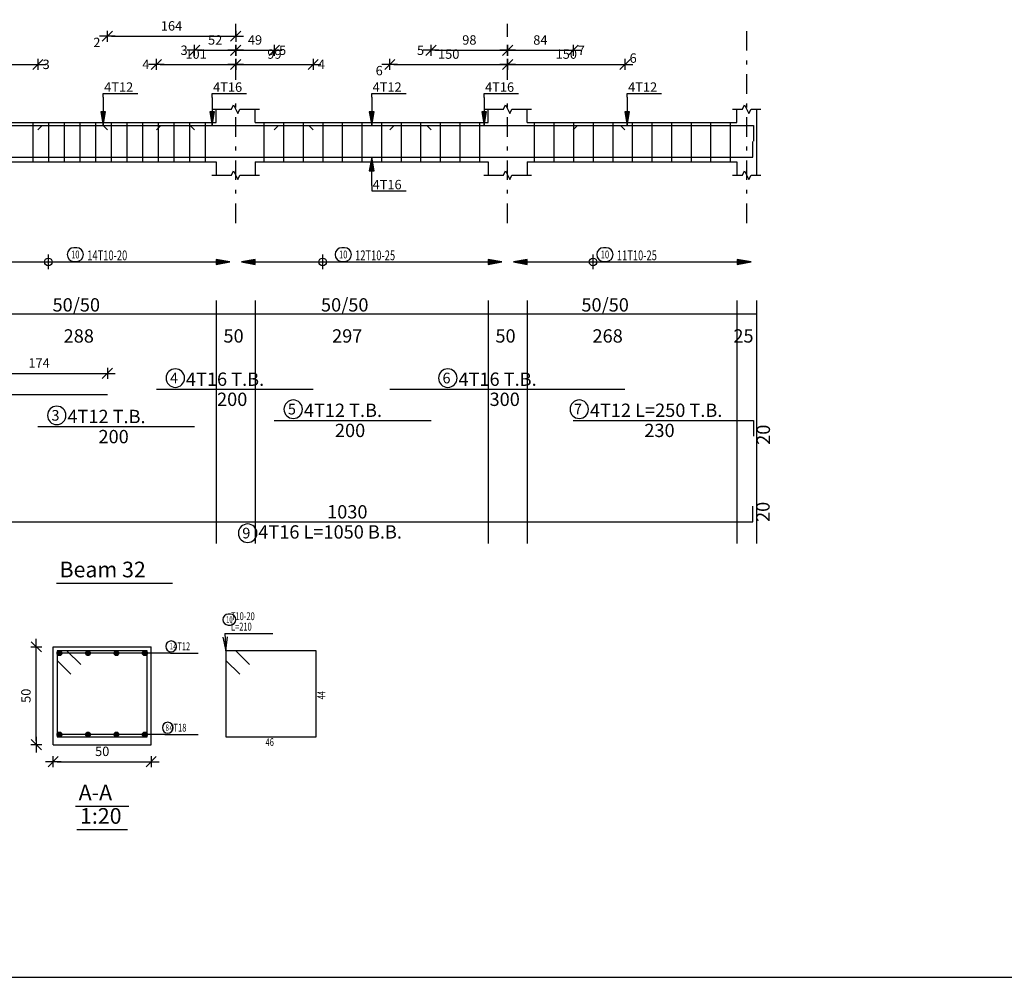
# Model space of a CAD drawing. Units: inches. Extents: x -1645 to 5695, y -890 to 6308.
# Drawn here: x 5337 to 5362, y 5732 to 5756 of the extents above; entities that cross this region are included whole.
import ezdxf

# ---------------------------------------------------------------- set-up
doc = ezdxf.new("R2010")
doc.units = ezdxf.units.IN
doc.header["$MEASUREMENT"] = 0
doc.linetypes.add('DASHDOT', pattern=[1, 0.5, -0.25, 0, -0.25])
for name, color, linetype in [('Bars', 3, 'Continuous'), ('BarSegTxt', 254, 'Continuous'), ('BarsTitle', 254, 'Continuous'), ('BeamDimLin', 4, 'Continuous'), ('BeamDimTxt', 6, 'Continuous'), ('BeamElevLin', 4, 'Continuous'), ('ColAxesPen', 1, 'Continuous'), ('DimLin', 11, 'Continuous'), ('ElevBarLin', 1, 'Continuous'), ('ElevBarTxt', 6, 'Continuous'), ('LinePen1', 4, 'Continuous'), ('LinkDimLin', 1, 'Continuous'), ('LinkDimTxt', 6, 'Continuous'), ('SectBarLin', 1, 'Continuous'), ('SectBars', 3, 'Continuous'), ('SectLinks', 3, 'Continuous'), ('Titles', 2, 'Continuous'), ('TitlesFrame', 2, 'Continuous')]:
    doc.layers.add(name, color=color, linetype=linetype)
doc.styles.add('ATIR_DIM', font='Atira.shx', dxfattribs={"width": 0.8})
doc.styles.add('Txt-shx', font='Txt.shx')
doc.dimstyles.new('ATIR_DIM_2', dxfattribs={"dimtxt": 0.24, "dimasz": 0.1, "dimexe": 0.18, "dimexo": 0.0625, "dimgap": 0.144, "dimtad": 1, "dimdec": 4, "dimlfac": 50, "dimrnd": 1, "dimzin": 12, "dimdsep": 46, "dimtxsty": 'ATIR_DIM', "dimblk": 'ATIR_TICK', "dimblk1": 'ATIR_TICK', "dimcen": 0.09, "dimse1": 1, "dimse2": 1, "dimadec": 0, "dimazin": 0, "dimtfac": 1, "dimtdec": 4, "dimtmove": 2, "dimatfit": 3, "dimldrblk": 'ATIR_TICK', "dimfxl": 1, "dimtolj": 1, "dimtzin": 12, "dimarcsym": 0})
doc.dimstyles.new('ATIR_DIM_3', dxfattribs={"dimtxt": 0.24, "dimasz": 0.1, "dimexe": 0.18, "dimexo": 0.0625, "dimgap": 0.144, "dimtad": 1, "dimdec": 4, "dimlfac": 20, "dimrnd": 1, "dimzin": 12, "dimdsep": 46, "dimtxsty": 'ATIR_DIM', "dimblk": 'ATIR_TICK', "dimblk1": 'ATIR_TICK', "dimcen": 0.09, "dimse1": 1, "dimse2": 1, "dimadec": 0, "dimazin": 0, "dimtfac": 1, "dimtdec": 4, "dimtmove": 2, "dimatfit": 3, "dimldrblk": 'ATIR_TICK', "dimfxl": 1, "dimtolj": 1, "dimtzin": 12, "dimarcsym": 0})

# ---------------------------------------------------------------- blocks, each defined once
blk = doc.blocks.new('ATIR_TICK')
for p, q in [((-2, 0), (2, 0)), ((-1.3, -1.3), (1.3, 1.3)), ((0, 1.4), (0, -1.4))]:
    blk.add_line(p, q)
blk = doc.blocks.new('*D426')
at = {"layer": 'DimLin', "color": 0, "lineweight": -2, "transparency": 16777216}
blk.add_line((5335.805, 5755.35), (5337.317, 5755.35), dxfattribs=at)
at = {"layer": 'DimLin', "color": 0, "lineweight": -2, "transparency": 16777216, "xscale": 0.1, "yscale": 0.1, "zscale": 0.1, "rotation": 180}
blk.add_blockref('ATIR_TICK', (5335.705, 5755.35), dxfattribs=at)
at = {"layer": 'DimLin', "color": 0, "lineweight": -2, "transparency": 16777216, "xscale": 0.1, "yscale": 0.1, "zscale": 0.1}
blk.add_blockref('ATIR_TICK', (5337.417, 5755.35), dxfattribs=at)
at = {"layer": 'DimLin', "color": 0, "transparency": 16777216, "insert": (5336.561, 5755.614), "char_height": 0.24, "attachment_point": 5, "style": 'ATIR_DIM'}
blk.add_mtext('\\A1;86 ', dxfattribs=at)
blk = doc.blocks.new('*D429')
at = {"layer": 'DimLin', "color": 0, "lineweight": -2, "transparency": 16777216}
blk.add_line((5342.565, 5755.35), (5344.342, 5755.35), dxfattribs=at)
at = {"layer": 'DimLin', "color": 0, "lineweight": -2, "transparency": 16777216, "xscale": 0.1, "yscale": 0.1, "zscale": 0.1, "rotation": 180}
blk.add_blockref('ATIR_TICK', (5342.465, 5755.35), dxfattribs=at)
at = {"layer": 'DimLin', "color": 0, "lineweight": -2, "transparency": 16777216, "xscale": 0.1, "yscale": 0.1, "zscale": 0.1}
blk.add_blockref('ATIR_TICK', (5344.442, 5755.35), dxfattribs=at)
at = {"layer": 'DimLin', "color": 0, "transparency": 16777216, "insert": (5343.454, 5755.614), "char_height": 0.24, "attachment_point": 5, "style": 'ATIR_DIM'}
blk.add_mtext('\\A1;99 ', dxfattribs=at)
blk = doc.blocks.new('*D430')
at = {"layer": 'DimLin', "color": 0, "lineweight": -2, "transparency": 16777216}
blk.add_line((5340.542, 5755.35), (5342.365, 5755.35), dxfattribs=at)
at = {"layer": 'DimLin', "color": 0, "lineweight": -2, "transparency": 16777216, "xscale": 0.1, "yscale": 0.1, "zscale": 0.1, "rotation": 180}
blk.add_blockref('ATIR_TICK', (5340.442, 5755.35), dxfattribs=at)
at = {"layer": 'DimLin', "color": 0, "lineweight": -2, "transparency": 16777216, "xscale": 0.1, "yscale": 0.1, "zscale": 0.1}
blk.add_blockref('ATIR_TICK', (5342.465, 5755.35), dxfattribs=at)
at = {"layer": 'DimLin', "color": 0, "transparency": 16777216, "insert": (5341.454, 5755.614), "char_height": 0.24, "attachment_point": 5, "style": 'ATIR_DIM'}
blk.add_mtext('\\A1;101 ', dxfattribs=at)
blk = doc.blocks.new('*D431')
at = {"layer": 'DimLin', "color": 0, "lineweight": -2, "transparency": 16777216}
blk.add_line((5341.517, 5755.71), (5342.365, 5755.71), dxfattribs=at)
at = {"layer": 'DimLin', "color": 0, "lineweight": -2, "transparency": 16777216, "xscale": 0.1, "yscale": 0.1, "zscale": 0.1, "rotation": 180}
blk.add_blockref('ATIR_TICK', (5341.417, 5755.71), dxfattribs=at)
at = {"layer": 'DimLin', "color": 0, "lineweight": -2, "transparency": 16777216, "xscale": 0.1, "yscale": 0.1, "zscale": 0.1}
blk.add_blockref('ATIR_TICK', (5342.465, 5755.71), dxfattribs=at)
at = {"layer": 'DimLin', "color": 0, "transparency": 16777216, "insert": (5341.941, 5755.974), "char_height": 0.24, "attachment_point": 5, "style": 'ATIR_DIM'}
blk.add_mtext('\\A1;52 ', dxfattribs=at)
blk = doc.blocks.new('*D432')
at = {"layer": 'DimLin', "color": 0, "lineweight": -2, "transparency": 16777216}
blk.add_line((5339.292, 5756.07), (5342.365, 5756.07), dxfattribs=at)
at = {"layer": 'DimLin', "color": 0, "lineweight": -2, "transparency": 16777216, "xscale": 0.1, "yscale": 0.1, "zscale": 0.1, "rotation": 180}
blk.add_blockref('ATIR_TICK', (5339.192, 5756.07), dxfattribs=at)
at = {"layer": 'DimLin', "color": 0, "lineweight": -2, "transparency": 16777216, "xscale": 0.1, "yscale": 0.1, "zscale": 0.1}
blk.add_blockref('ATIR_TICK', (5342.465, 5756.07), dxfattribs=at)
at = {"layer": 'DimLin', "color": 0, "transparency": 16777216, "insert": (5340.828, 5756.334), "char_height": 0.24, "attachment_point": 5, "style": 'ATIR_DIM'}
blk.add_mtext('\\A1;164 ', dxfattribs=at)
blk = doc.blocks.new('*D433')
at = {"layer": 'DimLin', "color": 0, "lineweight": -2, "transparency": 16777216}
blk.add_line((5342.565, 5755.71), (5343.351, 5755.71), dxfattribs=at)
at = {"layer": 'DimLin', "color": 0, "lineweight": -2, "transparency": 16777216, "xscale": 0.1, "yscale": 0.1, "zscale": 0.1, "rotation": 180}
blk.add_blockref('ATIR_TICK', (5342.465, 5755.71), dxfattribs=at)
at = {"layer": 'DimLin', "color": 0, "lineweight": -2, "transparency": 16777216, "xscale": 0.1, "yscale": 0.1, "zscale": 0.1}
blk.add_blockref('ATIR_TICK', (5343.451, 5755.71), dxfattribs=at)
at = {"layer": 'DimLin', "color": 0, "transparency": 16777216, "insert": (5342.958, 5755.974), "char_height": 0.24, "attachment_point": 5, "style": 'ATIR_DIM'}
blk.add_mtext('\\A1;49 ', dxfattribs=at)
blk = doc.blocks.new('*D434')
at = {"layer": 'DimLin', "color": 0, "lineweight": -2, "transparency": 16777216}
blk.add_line((5349.505, 5755.35), (5352.297, 5755.35), dxfattribs=at)
at = {"layer": 'DimLin', "color": 0, "lineweight": -2, "transparency": 16777216, "xscale": 0.1, "yscale": 0.1, "zscale": 0.1, "rotation": 180}
blk.add_blockref('ATIR_TICK', (5349.405, 5755.35), dxfattribs=at)
at = {"layer": 'DimLin', "color": 0, "lineweight": -2, "transparency": 16777216, "xscale": 0.1, "yscale": 0.1, "zscale": 0.1}
blk.add_blockref('ATIR_TICK', (5352.397, 5755.35), dxfattribs=at)
at = {"layer": 'DimLin', "color": 0, "transparency": 16777216, "insert": (5350.901, 5755.614), "char_height": 0.24, "attachment_point": 5, "style": 'ATIR_DIM'}
blk.add_mtext('\\A1;150 ', dxfattribs=at)
blk = doc.blocks.new('*D435')
at = {"layer": 'DimLin', "color": 0, "lineweight": -2, "transparency": 16777216}
blk.add_line((5346.497, 5755.35), (5349.305, 5755.35), dxfattribs=at)
at = {"layer": 'DimLin', "color": 0, "lineweight": -2, "transparency": 16777216, "xscale": 0.1, "yscale": 0.1, "zscale": 0.1, "rotation": 180}
blk.add_blockref('ATIR_TICK', (5346.397, 5755.35), dxfattribs=at)
at = {"layer": 'DimLin', "color": 0, "lineweight": -2, "transparency": 16777216, "xscale": 0.1, "yscale": 0.1, "zscale": 0.1}
blk.add_blockref('ATIR_TICK', (5349.405, 5755.35), dxfattribs=at)
at = {"layer": 'DimLin', "color": 0, "transparency": 16777216, "insert": (5347.901, 5755.614), "char_height": 0.24, "attachment_point": 5, "style": 'ATIR_DIM'}
blk.add_mtext('\\A1;150 ', dxfattribs=at)
blk = doc.blocks.new('*D436')
at = {"layer": 'DimLin', "color": 0, "lineweight": -2, "transparency": 16777216}
blk.add_line((5347.551, 5755.71), (5349.305, 5755.71), dxfattribs=at)
at = {"layer": 'DimLin', "color": 0, "lineweight": -2, "transparency": 16777216, "xscale": 0.1, "yscale": 0.1, "zscale": 0.1, "rotation": 180}
blk.add_blockref('ATIR_TICK', (5347.451, 5755.71), dxfattribs=at)
at = {"layer": 'DimLin', "color": 0, "lineweight": -2, "transparency": 16777216, "xscale": 0.1, "yscale": 0.1, "zscale": 0.1}
blk.add_blockref('ATIR_TICK', (5349.405, 5755.71), dxfattribs=at)
at = {"layer": 'DimLin', "color": 0, "transparency": 16777216, "insert": (5348.428, 5755.974), "char_height": 0.24, "attachment_point": 5, "style": 'ATIR_DIM'}
blk.add_mtext('\\A1;98 ', dxfattribs=at)
blk = doc.blocks.new('*D437')
at = {"layer": 'DimLin', "color": 0, "lineweight": -2, "transparency": 16777216}
blk.add_line((5349.505, 5755.71), (5350.975, 5755.71), dxfattribs=at)
at = {"layer": 'DimLin', "color": 0, "lineweight": -2, "transparency": 16777216, "xscale": 0.1, "yscale": 0.1, "zscale": 0.1, "rotation": 180}
blk.add_blockref('ATIR_TICK', (5349.405, 5755.71), dxfattribs=at)
at = {"layer": 'DimLin', "color": 0, "lineweight": -2, "transparency": 16777216, "xscale": 0.1, "yscale": 0.1, "zscale": 0.1}
blk.add_blockref('ATIR_TICK', (5351.075, 5755.71), dxfattribs=at)
at = {"layer": 'DimLin', "color": 0, "transparency": 16777216, "insert": (5350.24, 5755.974), "char_height": 0.24, "attachment_point": 5, "style": 'ATIR_DIM'}
blk.add_mtext('\\A1;84 ', dxfattribs=at)
blk = doc.blocks.new('*D440')
at = {"layer": 'DimLin', "color": 0, "lineweight": -2, "transparency": 16777216}
blk.add_line((5335.805, 5747.467), (5339.092, 5747.467), dxfattribs=at)
at = {"layer": 'DimLin', "color": 0, "lineweight": -2, "transparency": 16777216, "xscale": 0.1, "yscale": 0.1, "zscale": 0.1, "rotation": 180}
blk.add_blockref('ATIR_TICK', (5335.705, 5747.467), dxfattribs=at)
at = {"layer": 'DimLin', "color": 0, "lineweight": -2, "transparency": 16777216, "xscale": 0.1, "yscale": 0.1, "zscale": 0.1}
blk.add_blockref('ATIR_TICK', (5339.192, 5747.467), dxfattribs=at)
at = {"layer": 'DimLin', "color": 0, "transparency": 16777216, "insert": (5337.448, 5747.731), "char_height": 0.24, "attachment_point": 5, "style": 'ATIR_DIM'}
blk.add_mtext('\\A1;174 ', dxfattribs=at)
blk = doc.blocks.new('*D441')
at = {"layer": 'DimLin', "color": 0, "lineweight": -2, "transparency": 16777216}
blk.add_line((5337.909, 5737.557), (5340.209, 5737.557), dxfattribs=at)
at = {"layer": 'DimLin', "color": 0, "lineweight": -2, "transparency": 16777216, "xscale": 0.1, "yscale": 0.1, "zscale": 0.1, "rotation": 180}
blk.add_blockref('ATIR_TICK', (5337.809, 5737.557), dxfattribs=at)
at = {"layer": 'DimLin', "color": 0, "lineweight": -2, "transparency": 16777216, "xscale": 0.1, "yscale": 0.1, "zscale": 0.1}
blk.add_blockref('ATIR_TICK', (5340.309, 5737.557), dxfattribs=at)
at = {"layer": 'DimLin', "color": 0, "transparency": 16777216, "insert": (5339.059, 5737.821), "char_height": 0.24, "attachment_point": 5, "style": 'ATIR_DIM'}
blk.add_mtext('\\A1;50 ', dxfattribs=at)
blk = doc.blocks.new('*D442')
at = {"layer": 'DimLin', "color": 0, "lineweight": -2, "transparency": 16777216}
blk.add_line((5337.377, 5738.089), (5337.377, 5740.389), dxfattribs=at)
at = {"layer": 'DimLin', "color": 0, "lineweight": -2, "transparency": 16777216, "xscale": 0.1, "yscale": 0.1, "zscale": 0.1}
for p, rotation in [((5337.377, 5740.489), 90), ((5337.377, 5737.989), 270)]:
    blk.add_blockref('ATIR_TICK', p, dxfattribs=dict(at, rotation=rotation))
at = {"layer": 'DimLin', "color": 0, "transparency": 16777216, "insert": (5337.113, 5739.239), "char_height": 0.24, "attachment_point": 5, "rotation": 90, "style": 'ATIR_DIM'}
blk.add_mtext('\\A1;50 ', dxfattribs=at)

msp = doc.modelspace()

# ---------------------------------------------------------------- linework, layer by layer
at = {"color": 1, "linetype": 'Continuous'}
for p, q in [((5337.6849419, 5750.1227996), (5337.6849419, 5750.5007144)), ((5344.6849429, 5750.1227996), (5344.6849429, 5750.5007144)), ((5351.5849425, 5750.1227996), (5351.5849425, 5750.5007144))]:
    msp.add_line(p, q, dxfattribs=at)
at = {"lineweight": 30, "ltscale": 2}
msp.add_line((5127.0579871, 5732.0546384), (5376.3683927, 5732.0546384), dxfattribs=at)
at = {"color": 1, "linetype": 'Continuous'}
for centre in [(5337.6849419, 5750.3101912), (5344.6849429, 5750.3101912), (5351.5849425, 5750.3101912)]:
    msp.add_circle(centre, 0.0987446, dxfattribs=at)
at = {"layer": 'Bars', "linetype": 'Continuous'}
for p, q in [((5337.2849423, 5753.8661643), (5337.2849423, 5752.8661643)), ((5337.6849419, 5753.8661643), (5337.6849419, 5752.8661643)), ((5338.0849415, 5753.8661643), (5338.0849415, 5752.8661643)), ((5338.4849412, 5753.8661643), (5338.4849412, 5752.8661643)), ((5338.8849408, 5753.8661643), (5338.8849408, 5752.8661643)), ((5339.2849413, 5753.8661643), (5339.2849413, 5752.8661643)), ((5339.684941, 5753.8661643), (5339.684941, 5752.8661643)), ((5340.0849406, 5753.8661643), (5340.0849406, 5752.8661643)), ((5340.4849402, 5753.8661643), (5340.4849402, 5752.8661643)), ((5340.8849398, 5753.8661643), (5340.8849398, 5752.8661643)), ((5341.2849394, 5753.8661643), (5341.2849394, 5752.8661643)), ((5341.6849391, 5753.8661643), (5341.6849391, 5752.8661643)), ((5343.1849429, 5753.8661643), (5343.1849429, 5752.8661643)), ((5343.6849429, 5753.8661643), (5343.6849429, 5752.8661643)), ((5344.1849429, 5753.8661643), (5344.1849429, 5752.8661643)), ((5344.6849429, 5753.8661643), (5344.6849429, 5752.8661643)), ((5345.1849429, 5753.8661643), (5345.1849429, 5752.8661643)), ((5345.6849429, 5753.8661643), (5345.6849429, 5752.8661643)), ((5346.1849429, 5753.8661643), (5346.1849429, 5752.8661643)), ((5346.6849429, 5753.8661643), (5346.6849429, 5752.8661643)), ((5347.1849429, 5753.8661643), (5347.1849429, 5752.8661643)), ((5347.6849429, 5753.8661643), (5347.6849429, 5752.8661643)), ((5348.1849429, 5753.8661643), (5348.1849429, 5752.8661643)), ((5348.6849429, 5753.8661643), (5348.6849429, 5752.8661643)), ((5350.0849425, 5753.8661643), (5350.0849425, 5752.8661643)), ((5350.5849425, 5753.8661643), (5350.5849425, 5752.8661643)), ((5351.0849425, 5753.8661643), (5351.0849425, 5752.8661643)), ((5351.5849425, 5753.8661643), (5351.5849425, 5752.8661643)), ((5352.0849425, 5753.8661643), (5352.0849425, 5752.8661643)), ((5352.5849425, 5753.8661643), (5352.5849425, 5752.8661643)), ((5353.0849425, 5753.8661643), (5353.0849425, 5752.8661643)), ((5353.5849425, 5753.8661643), (5353.5849425, 5752.8661643)), ((5354.0849425, 5753.8661643), (5354.0849425, 5752.8661643)), ((5354.5849425, 5753.8661643), (5354.5849425, 5752.8661643)), ((5355.0849425, 5753.8661643), (5355.0849425, 5752.8661643))]:
    msp.add_line(p, q, dxfattribs=at)
for points in [[(5331.1920501, 5753.6782499), (5331.3020503, 5753.7882498), (5339.08205, 5753.7882498), (5339.1920497, 5753.6782499)], [(5337.4172961, 5753.6842385), (5337.5272957, 5753.7942384), (5341.3072955, 5753.7942384), (5341.4172961, 5753.6842385)], [(5340.4424845, 5753.6802359), (5340.5524851, 5753.7902358), (5344.3324839, 5753.7902358), (5344.4424845, 5753.6802359)], [(5343.4511324, 5753.6842385), (5343.5611331, 5753.7942384), (5347.3411318, 5753.7942384), (5347.4511324, 5753.6842385)], [(5346.396649, 5753.6802359), (5346.5066496, 5753.7902358), (5352.2866484, 5753.7902358), (5352.396649, 5753.6802359)], [(5351.0749423, 5753.6842385), (5351.1849429, 5753.7942384), (5355.6749407, 5753.7942384), (5355.6749407, 5753.3942383)], [(5335.0649439, 5753.0920928), (5335.1749436, 5752.9820929), (5355.6649462, 5752.9820929), (5355.6649462, 5753.3820928)], [(5340.4424845, 5747.0589897), (5344.4424845, 5747.0589897)], [(5346.396649, 5747.0589897), (5352.396649, 5747.0589897)], [(5331.1920501, 5746.9229898), (5339.1920497, 5746.9229898)], [(5337.4172961, 5746.1069896), (5341.4172961, 5746.1069896)], [(5343.4511324, 5746.2656565), (5347.4511324, 5746.2656565)], [(5351.0749423, 5746.2656565), (5355.6749407, 5746.2656565), (5355.6749407, 5745.8656566)], [(5335.0649439, 5743.6743228), (5355.6649462, 5743.6743228), (5355.6649462, 5744.0743229)]]:
    msp.add_lwpolyline(points, dxfattribs=at)
at = {"layer": 'BarsTitle', "linetype": 'Continuous'}
for p, q in [((5342.1897265, 5740.8285797), (5343.4122073, 5740.8285797)), ((5340.8004862, 5740.3260792), (5341.5097262, 5740.3260792)), ((5340.6604868, 5738.2510794), (5341.5097262, 5738.2510794))]:
    msp.add_line(p, q, dxfattribs=at)
for points in [[(5340.9240443, 5747.5808564, 0.99999923), (5340.9240443, 5747.1093896), (5340.9240443, 5747.1093898, 0.99999923), (5340.9240443, 5747.5808564), (5340.9240443, 5747.5808564)], [(5347.8782088, 5747.5808564, 0.99999923), (5347.8782088, 5747.1093896), (5347.8782088, 5747.1093898, 0.99999923), (5347.8782088, 5747.5808564), (5347.8782088, 5747.5808564)], [(5343.9326922, 5746.7875233, 0.99999923), (5343.9326922, 5746.3160567), (5343.9326922, 5746.3160565, 0.99999923), (5343.9326922, 5746.7875233), (5343.9326922, 5746.7875233)], [(5351.2320925, 5746.7875233, 0.99999923), (5351.2320925, 5746.3160567), (5351.2320925, 5746.3160565, 0.99999923), (5351.2320925, 5746.7875233), (5351.2320925, 5746.7875233)], [(5337.8988558, 5746.6288564, 0.99999923), (5337.8988558, 5746.1573894), (5337.8988558, 5746.1573896, 0.99999923), (5337.8988558, 5746.6288564), (5337.8988558, 5746.6288564)], [(5342.770064, 5743.6239226, 0.99999923), (5342.770064, 5743.1524556), (5342.770064, 5743.152456, 0.99999923), (5342.770064, 5743.6239226), (5342.770064, 5743.6239226)], [(5342.2737261, 5741.3219136, 0.99999923), (5342.2737261, 5741.0445793), (5342.3296153, 5741.0445803, 0.99999923), (5342.3296153, 5741.3219136), (5342.2737261, 5741.3219136)], [(5340.8180453, 5740.6380795, 0.99999923), (5340.8180453, 5740.3607453), (5340.8180453, 5740.3607462, 0.99999923), (5340.8180453, 5740.6380795), (5340.8180453, 5740.6380795)], [(5340.7320563, 5738.5630797, 0.99999923), (5340.7320563, 5738.2857474), (5340.7320563, 5738.2857464, 0.99999923), (5340.7320563, 5738.5630797), (5340.7320563, 5738.5630797)]]:
    msp.add_lwpolyline(points, format="xyb", dxfattribs=at)
at = {"layer": 'BeamDimLin', "linetype": 'Continuous'}
for p, q in [((5341.9649436, 5749.3256565), (5341.9649436, 5743.1252563)), ((5342.9649436, 5749.3256565), (5342.9649436, 5743.1252563)), ((5348.9049441, 5749.3256565), (5348.9049441, 5743.1252563)), ((5349.9049441, 5749.3256565), (5349.9049441, 5743.1252563)), ((5355.2549426, 5749.3256565), (5355.2549426, 5743.1252563)), ((5355.7549426, 5749.3256565), (5355.7549426, 5743.1252563)), ((5322.9749438, 5748.9856565), (5355.7549426, 5748.9856565))]:
    msp.add_line(p, q, dxfattribs=at)
at = {"layer": 'BeamElevLin', "linetype": 'Continuous'}
for p, q in [((5342.3549429, 5754.2061642), (5342.4099433, 5754.3161643)), ((5342.4099433, 5754.3161643), (5342.5199439, 5754.0961645)), ((5349.2949435, 5754.2061642), (5349.3499438, 5754.3161643)), ((5349.3499438, 5754.3161643), (5349.4599444, 5754.0961645)), ((5355.394942, 5754.2061642), (5355.4499423, 5754.3161643)), ((5355.4499423, 5754.3161643), (5355.5599429, 5754.0961645)), ((5341.8549429, 5754.2061642), (5342.3549429, 5754.2061642)), ((5341.9649436, 5753.8661643), (5341.9649436, 5754.2061642)), ((5342.5199439, 5754.0961645), (5342.5749442, 5754.2061642)), ((5342.5749442, 5754.2061642), (5343.0749442, 5754.2061642)), ((5342.9649436, 5753.8661643), (5342.9649436, 5754.2061642)), ((5348.7949435, 5754.2061642), (5349.2949435, 5754.2061642)), ((5348.9049441, 5753.8661643), (5348.9049441, 5754.2061642)), ((5349.4599444, 5754.0961645), (5349.5149447, 5754.2061642)), ((5349.5149447, 5754.2061642), (5350.0149447, 5754.2061642)), ((5349.9049441, 5753.8661643), (5349.9049441, 5754.2061642)), ((5355.144942, 5754.2061642), (5355.394942, 5754.2061642)), ((5355.2549426, 5753.8661643), (5355.2549426, 5754.2061642)), ((5355.5599429, 5754.0961645), (5355.6149432, 5754.2061642)), ((5355.6149432, 5754.2061642), (5355.8649432, 5754.2061642)), ((5355.7549426, 5754.2061642), (5355.7549426, 5753.8661643)), ((5355.7549426, 5754.2061642), (5355.7549426, 5752.5261644)), ((5336.2049433, 5753.8661643), (5341.9649436, 5753.8661643)), ((5342.9649436, 5753.8661643), (5348.9049441, 5753.8661643)), ((5349.9049441, 5753.8661643), (5355.2549426, 5753.8661643)), ((5336.2049433, 5752.8661643), (5341.9649436, 5752.8661643)), ((5341.9649436, 5752.8661643), (5341.9649436, 5752.5261644)), ((5342.9649436, 5752.8661643), (5342.9649436, 5752.5261644)), ((5342.9649436, 5752.8661643), (5348.9049441, 5752.8661643)), ((5348.9049441, 5752.8661643), (5348.9049441, 5752.5261644)), ((5349.9049441, 5752.8661643), (5349.9049441, 5752.5261644)), ((5349.9049441, 5752.8661643), (5355.2549426, 5752.8661643)), ((5355.2549426, 5752.8661643), (5355.2549426, 5752.5261644)), ((5342.3549429, 5752.5261644), (5342.4099433, 5752.6361643)), ((5342.4099433, 5752.6361643), (5342.5199439, 5752.4161642)), ((5349.2949435, 5752.5261644), (5349.3499438, 5752.6361643)), ((5349.3499438, 5752.6361643), (5349.4599444, 5752.4161642)), ((5355.394942, 5752.5261644), (5355.4499423, 5752.6361643)), ((5355.4499423, 5752.6361643), (5355.5599429, 5752.4161642)), ((5341.8549429, 5752.5261644), (5342.3549429, 5752.5261644)), ((5342.5199439, 5752.4161642), (5342.5749442, 5752.5261644)), ((5342.5749442, 5752.5261644), (5343.0749442, 5752.5261644)), ((5348.7949435, 5752.5261644), (5349.2949435, 5752.5261644)), ((5349.4599444, 5752.4161642), (5349.5149447, 5752.5261644)), ((5349.5149447, 5752.5261644), (5350.0149447, 5752.5261644)), ((5355.144942, 5752.5261644), (5355.394942, 5752.5261644)), ((5355.5599429, 5752.4161642), (5355.6149432, 5752.5261644)), ((5355.6149432, 5752.5261644), (5355.8649432, 5752.5261644))]:
    msp.add_line(p, q, dxfattribs=at)
at = {"layer": 'ColAxesPen', "linetype": 'DASHDOT'}
for p, q in [((5342.4649436, 5754.9541643), (5342.4649436, 5756.3901642)), ((5349.4049441, 5754.9541643), (5349.4049441, 5756.3901642)), ((5355.5049426, 5751.3021643), (5355.5049426, 5756.3901642)), ((5342.4649436, 5751.3021643), (5342.4649436, 5754.5861643)), ((5349.4049441, 5751.3021643), (5349.4049441, 5754.5861643))]:
    msp.add_line(p, q, dxfattribs=at)
at = {"layer": 'ElevBarLin', "linetype": 'Continuous'}
for p, q in [((5339.0849434, 5754.5142382), (5339.0849434, 5754.6101645)), ((5339.0849434, 5754.6101645), (5339.9647833, 5754.6101645)), ((5341.8649432, 5754.5102356), (5341.8649432, 5754.6101645)), ((5341.8649432, 5754.6101645), (5342.744784, 5754.6101645)), ((5345.9349429, 5754.5142382), (5345.9349429, 5754.6101645)), ((5345.9349429, 5754.6101645), (5346.8147837, 5754.6101645)), ((5348.8049437, 5754.5102356), (5348.8049437, 5754.6101645)), ((5348.8049437, 5754.6101645), (5349.6847846, 5754.6101645)), ((5352.4549433, 5754.5142382), (5352.4549433, 5754.6101645)), ((5352.4549433, 5754.6101645), (5353.3347842, 5754.6101645)), ((5339.0849434, 5754.5142382), (5339.0849434, 5753.7942384)), ((5341.8649432, 5754.5102356), (5341.8649432, 5753.7902358)), ((5345.9349429, 5754.5142382), (5345.9349429, 5753.7942384)), ((5348.8049437, 5754.5102356), (5348.8049437, 5753.7902358)), ((5352.4549433, 5754.5142382), (5352.4549433, 5753.7942384)), ((5339.0233437, 5754.1442383), (5339.0849434, 5753.7942384)), ((5339.1465432, 5754.1442383), (5339.0233437, 5754.1442383)), ((5339.0310437, 5754.1442383), (5339.0849434, 5753.7942384)), ((5339.0387436, 5754.1442383), (5339.0849434, 5753.7942384)), ((5339.0464436, 5754.1442383), (5339.0849434, 5753.7942384)), ((5339.0541436, 5754.1442383), (5339.0849434, 5753.7942384)), ((5339.0618435, 5754.1442383), (5339.0849434, 5753.7942384)), ((5339.0695435, 5754.1442383), (5339.0849434, 5753.7942384)), ((5339.0772435, 5754.1442383), (5339.0849434, 5753.7942384)), ((5339.0849434, 5753.7942384), (5339.1465432, 5754.1442383)), ((5339.0849434, 5753.7942384), (5339.0926434, 5754.1442383)), ((5339.0849434, 5753.7942384), (5339.1003434, 5754.1442383)), ((5339.0849434, 5753.7942384), (5339.1080433, 5754.1442383)), ((5339.0849434, 5753.7942384), (5339.1157433, 5754.1442383)), ((5339.0849434, 5753.7942384), (5339.1234433, 5754.1442383)), ((5339.0849434, 5753.7942384), (5339.1311432, 5754.1442383)), ((5339.0849434, 5753.7942384), (5339.1388432, 5754.1442383)), ((5341.8033434, 5754.1402357), (5341.8649432, 5753.7902358)), ((5341.9265429, 5754.1402357), (5341.8033434, 5754.1402357)), ((5341.8110434, 5754.1402357), (5341.8649432, 5753.7902358)), ((5341.8187434, 5754.1402357), (5341.8649432, 5753.7902358)), ((5341.8264433, 5754.1402357), (5341.8649432, 5753.7902358)), ((5341.8341433, 5754.1402357), (5341.8649432, 5753.7902358)), ((5341.8418433, 5754.1402357), (5341.8649432, 5753.7902358)), ((5341.8495432, 5754.1402357), (5341.8649432, 5753.7902358)), ((5341.8572432, 5754.1402357), (5341.8649432, 5753.7902358)), ((5341.8649432, 5753.7902358), (5341.9265429, 5754.1402357)), ((5341.8649432, 5753.7902358), (5341.8726431, 5754.1402357)), ((5341.8649432, 5753.7902358), (5341.8803431, 5754.1402357)), ((5341.8649432, 5753.7902358), (5341.8880431, 5754.1402357)), ((5341.8649432, 5753.7902358), (5341.895743, 5754.1402357)), ((5341.8649432, 5753.7902358), (5341.903443, 5754.1402357)), ((5341.8649432, 5753.7902358), (5341.911143, 5754.1402357)), ((5341.8649432, 5753.7902358), (5341.9188429, 5754.1402357)), ((5345.8733431, 5754.1442383), (5345.9349429, 5753.7942384)), ((5345.9965426, 5754.1442383), (5345.8733431, 5754.1442383)), ((5345.8810431, 5754.1442383), (5345.9349429, 5753.7942384)), ((5345.8887431, 5754.1442383), (5345.9349429, 5753.7942384)), ((5345.896443, 5754.1442383), (5345.9349429, 5753.7942384)), ((5345.904143, 5754.1442383), (5345.9349429, 5753.7942384)), ((5345.911843, 5754.1442383), (5345.9349429, 5753.7942384)), ((5345.9195429, 5754.1442383), (5345.9349429, 5753.7942384)), ((5345.9272429, 5754.1442383), (5345.9349429, 5753.7942384)), ((5345.9349429, 5753.7942384), (5345.9965426, 5754.1442383)), ((5345.9349429, 5753.7942384), (5345.9426428, 5754.1442383)), ((5345.9349429, 5753.7942384), (5345.9503428, 5754.1442383)), ((5345.9349429, 5753.7942384), (5345.9580428, 5754.1442383)), ((5345.9349429, 5753.7942384), (5345.9657427, 5754.1442383)), ((5345.9349429, 5753.7942384), (5345.9734427, 5754.1442383)), ((5345.9349429, 5753.7942384), (5345.9811427, 5754.1442383)), ((5345.9349429, 5753.7942384), (5345.9888426, 5754.1442383)), ((5348.743344, 5754.1402357), (5348.8049437, 5753.7902358)), ((5348.8665434, 5754.1402357), (5348.743344, 5754.1402357)), ((5348.7510439, 5754.1402357), (5348.8049437, 5753.7902358)), ((5348.7587439, 5754.1402357), (5348.8049437, 5753.7902358)), ((5348.7664439, 5754.1402357), (5348.8049437, 5753.7902358)), ((5348.7741438, 5754.1402357), (5348.8049437, 5753.7902358)), ((5348.7818438, 5754.1402357), (5348.8049437, 5753.7902358)), ((5348.7895438, 5754.1402357), (5348.8049437, 5753.7902358)), ((5348.7972437, 5754.1402357), (5348.8049437, 5753.7902358)), ((5348.8049437, 5753.7902358), (5348.8665434, 5754.1402357)), ((5348.8049437, 5753.7902358), (5348.8126437, 5754.1402357)), ((5348.8049437, 5753.7902358), (5348.8203436, 5754.1402357)), ((5348.8049437, 5753.7902358), (5348.8280436, 5754.1402357)), ((5348.8049437, 5753.7902358), (5348.8357436, 5754.1402357)), ((5348.8049437, 5753.7902358), (5348.8434435, 5754.1402357)), ((5348.8049437, 5753.7902358), (5348.8511435, 5754.1402357)), ((5348.8049437, 5753.7902358), (5348.8588435, 5754.1402357)), ((5352.3933436, 5754.1442383), (5352.4549433, 5753.7942384)), ((5352.5165431, 5754.1442383), (5352.3933436, 5754.1442383)), ((5352.4010436, 5754.1442383), (5352.4549433, 5753.7942384)), ((5352.4087435, 5754.1442383), (5352.4549433, 5753.7942384)), ((5352.4164435, 5754.1442383), (5352.4549433, 5753.7942384)), ((5352.4241435, 5754.1442383), (5352.4549433, 5753.7942384)), ((5352.4318434, 5754.1442383), (5352.4549433, 5753.7942384)), ((5352.4395434, 5754.1442383), (5352.4549433, 5753.7942384)), ((5352.4472434, 5754.1442383), (5352.4549433, 5753.7942384)), ((5352.4549433, 5753.7942384), (5352.5165431, 5754.1442383)), ((5352.4549433, 5753.7942384), (5352.4626433, 5754.1442383)), ((5352.4549433, 5753.7942384), (5352.4703433, 5754.1442383)), ((5352.4549433, 5753.7942384), (5352.4780432, 5754.1442383)), ((5352.4549433, 5753.7942384), (5352.4857432, 5754.1442383)), ((5352.4549433, 5753.7942384), (5352.4934432, 5754.1442383)), ((5352.4549433, 5753.7942384), (5352.5011431, 5754.1442383)), ((5352.4549433, 5753.7942384), (5352.5088431, 5754.1442383)), ((5345.9349429, 5752.9820929), (5345.8733431, 5752.632093)), ((5345.9349429, 5752.9820929), (5345.8810431, 5752.632093)), ((5345.9349429, 5752.9820929), (5345.8887431, 5752.632093)), ((5345.9349429, 5752.9820929), (5345.896443, 5752.632093)), ((5345.9349429, 5752.9820929), (5345.904143, 5752.632093)), ((5345.9349429, 5752.9820929), (5345.911843, 5752.632093)), ((5345.9349429, 5752.9820929), (5345.9195429, 5752.632093)), ((5345.9349429, 5752.9820929), (5345.9272429, 5752.632093)), ((5345.9349429, 5752.2620929), (5345.9349429, 5752.9820929)), ((5345.9965426, 5752.632093), (5345.9349429, 5752.9820929)), ((5345.9426428, 5752.632093), (5345.9349429, 5752.9820929)), ((5345.9503428, 5752.632093), (5345.9349429, 5752.9820929)), ((5345.9580428, 5752.632093), (5345.9349429, 5752.9820929)), ((5345.9657427, 5752.632093), (5345.9349429, 5752.9820929)), ((5345.9734427, 5752.632093), (5345.9349429, 5752.9820929)), ((5345.9811427, 5752.632093), (5345.9349429, 5752.9820929)), ((5345.9888426, 5752.632093), (5345.9349429, 5752.9820929)), ((5345.8733431, 5752.632093), (5345.9965426, 5752.632093)), ((5345.9349429, 5752.2620929), (5345.9349429, 5752.1221643)), ((5345.9349429, 5752.1221643), (5346.8147837, 5752.1221643)), ((5342.3149435, 5750.3101912), (5341.9649436, 5750.3717909)), ((5341.9649436, 5750.3717909), (5341.9649436, 5750.2485914)), ((5342.3149435, 5750.3101912), (5341.9649436, 5750.3640909)), ((5342.3149435, 5750.3101912), (5341.9649436, 5750.356391)), ((5342.3149435, 5750.3101912), (5341.9649436, 5750.348691)), ((5342.3149435, 5750.3101912), (5341.9649436, 5750.340991)), ((5342.3149435, 5750.3101912), (5341.9649436, 5750.3332911)), ((5342.3149435, 5750.3101912), (5341.9649436, 5750.3255911)), ((5342.3149435, 5750.3101912), (5341.9649436, 5750.3178911)), ((5341.9649436, 5750.2485914), (5342.3149435, 5750.3101912)), ((5341.9649436, 5750.3024912), (5342.3149435, 5750.3101912)), ((5341.9649436, 5750.2947912), (5342.3149435, 5750.3101912)), ((5341.9649436, 5750.2870913), (5342.3149435, 5750.3101912)), ((5341.9649436, 5750.2793913), (5342.3149435, 5750.3101912)), ((5341.9649436, 5750.2716913), (5342.3149435, 5750.3101912)), ((5341.9649436, 5750.2639914), (5342.3149435, 5750.3101912)), ((5341.9649436, 5750.2562914), (5342.3149435, 5750.3101912)), ((5342.9649436, 5750.3717909), (5342.6149437, 5750.3101912)), ((5342.9649436, 5750.3640909), (5342.6149437, 5750.3101912)), ((5342.9649436, 5750.356391), (5342.6149437, 5750.3101912)), ((5342.9649436, 5750.348691), (5342.6149437, 5750.3101912)), ((5342.9649436, 5750.340991), (5342.6149437, 5750.3101912)), ((5342.9649436, 5750.3332911), (5342.6149437, 5750.3101912)), ((5342.9649436, 5750.3255911), (5342.6149437, 5750.3101912)), ((5342.9649436, 5750.3178911), (5342.6149437, 5750.3101912)), ((5342.6149437, 5750.3101912), (5342.9649436, 5750.2485914)), ((5342.6149437, 5750.3101912), (5342.9649436, 5750.3024912)), ((5342.6149437, 5750.3101912), (5342.9649436, 5750.2947912)), ((5342.6149437, 5750.3101912), (5342.9649436, 5750.2870913)), ((5342.6149437, 5750.3101912), (5342.9649436, 5750.2793913)), ((5342.6149437, 5750.3101912), (5342.9649436, 5750.2716913)), ((5342.6149437, 5750.3101912), (5342.9649436, 5750.2639914)), ((5342.6149437, 5750.3101912), (5342.9649436, 5750.2562914)), ((5342.9649436, 5750.2485914), (5342.9649436, 5750.3717909)), ((5349.254944, 5750.3101912), (5348.9049441, 5750.3717909)), ((5348.9049441, 5750.3717909), (5348.9049441, 5750.2485914)), ((5349.254944, 5750.3101912), (5348.9049441, 5750.3640909)), ((5349.254944, 5750.3101912), (5348.9049441, 5750.356391)), ((5349.254944, 5750.3101912), (5348.9049441, 5750.348691)), ((5349.254944, 5750.3101912), (5348.9049441, 5750.340991)), ((5349.254944, 5750.3101912), (5348.9049441, 5750.3332911)), ((5349.254944, 5750.3101912), (5348.9049441, 5750.3255911)), ((5349.254944, 5750.3101912), (5348.9049441, 5750.3178911)), ((5348.9049441, 5750.2485914), (5349.254944, 5750.3101912)), ((5348.9049441, 5750.3024912), (5349.254944, 5750.3101912)), ((5348.9049441, 5750.2947912), (5349.254944, 5750.3101912)), ((5348.9049441, 5750.2870913), (5349.254944, 5750.3101912)), ((5348.9049441, 5750.2793913), (5349.254944, 5750.3101912)), ((5348.9049441, 5750.2716913), (5349.254944, 5750.3101912)), ((5348.9049441, 5750.2639914), (5349.254944, 5750.3101912)), ((5348.9049441, 5750.2562914), (5349.254944, 5750.3101912)), ((5349.9049441, 5750.3717909), (5349.5549442, 5750.3101912)), ((5349.9049441, 5750.3640909), (5349.5549442, 5750.3101912)), ((5349.9049441, 5750.356391), (5349.5549442, 5750.3101912)), ((5349.9049441, 5750.348691), (5349.5549442, 5750.3101912)), ((5349.9049441, 5750.340991), (5349.5549442, 5750.3101912)), ((5349.9049441, 5750.3332911), (5349.5549442, 5750.3101912)), ((5349.9049441, 5750.3255911), (5349.5549442, 5750.3101912)), ((5349.9049441, 5750.3178911), (5349.5549442, 5750.3101912)), ((5349.5549442, 5750.3101912), (5349.9049441, 5750.2485914)), ((5349.5549442, 5750.3101912), (5349.9049441, 5750.3024912)), ((5349.5549442, 5750.3101912), (5349.9049441, 5750.2947912)), ((5349.5549442, 5750.3101912), (5349.9049441, 5750.2870913)), ((5349.5549442, 5750.3101912), (5349.9049441, 5750.2793913)), ((5349.5549442, 5750.3101912), (5349.9049441, 5750.2716913)), ((5349.5549442, 5750.3101912), (5349.9049441, 5750.2639914)), ((5349.5549442, 5750.3101912), (5349.9049441, 5750.2562914)), ((5349.9049441, 5750.2485914), (5349.9049441, 5750.3717909)), ((5355.6149446, 5750.3101912), (5355.2649447, 5750.3717909)), ((5355.2649447, 5750.3717909), (5355.2649447, 5750.2485914)), ((5355.6149446, 5750.3101912), (5355.2649447, 5750.3640909)), ((5355.6149446, 5750.3101912), (5355.2649447, 5750.356391)), ((5355.6149446, 5750.3101912), (5355.2649447, 5750.348691)), ((5355.6149446, 5750.3101912), (5355.2649447, 5750.340991)), ((5355.6149446, 5750.3101912), (5355.2649447, 5750.3332911)), ((5355.6149446, 5750.3101912), (5355.2649447, 5750.3255911)), ((5355.6149446, 5750.3101912), (5355.2649447, 5750.3178911)), ((5355.2649447, 5750.2485914), (5355.6149446, 5750.3101912)), ((5355.2649447, 5750.3024912), (5355.6149446, 5750.3101912)), ((5355.2649447, 5750.2947912), (5355.6149446, 5750.3101912)), ((5355.2649447, 5750.2870913), (5355.6149446, 5750.3101912)), ((5355.2649447, 5750.2793913), (5355.6149446, 5750.3101912)), ((5355.2649447, 5750.2716913), (5355.6149446, 5750.3101912)), ((5355.2649447, 5750.2639914), (5355.6149446, 5750.3101912)), ((5355.2649447, 5750.2562914), (5355.6149446, 5750.3101912))]:
    msp.add_line(p, q, dxfattribs=at)
at = {"layer": 'LinePen1', "linetype": 'Continuous'}
for p, q in [((5337.8088566, 5740.4885796), (5340.3088557, 5740.4885796)), ((5337.8088566, 5737.9885796), (5337.8088566, 5740.4885796)), ((5340.3088557, 5737.9885796), (5340.3088557, 5740.4885796)), ((5337.8088566, 5737.9885796), (5340.3088557, 5737.9885796))]:
    msp.add_line(p, q, dxfattribs=at)
at = {"layer": 'LinkDimLin', "linetype": 'Continuous'}
for p, q in [((5336.2049433, 5750.3101912), (5341.9649436, 5750.3101912)), ((5342.9649436, 5750.3101912), (5348.9049441, 5750.3101912)), ((5349.9049441, 5750.3101912), (5355.2649447, 5750.3101912))]:
    msp.add_line(p, q, dxfattribs=at)
at = {"layer": 'LinkDimTxt', "linetype": 'Continuous'}
for points in [[(5338.3376881, 5750.6718579, 0.99999923), (5338.3376881, 5750.3251915), (5338.4075486, 5750.3251913, 0.99999923), (5338.4075486, 5750.6718579), (5338.3376881, 5750.6718579)], [(5345.1730753, 5750.6718579, 0.99999923), (5345.1730753, 5750.3251915), (5345.2429358, 5750.3251913, 0.99999923), (5345.2429358, 5750.6718579), (5345.1730753, 5750.6718579)], [(5351.8522994, 5750.6718579, 0.99999923), (5351.8522994, 5750.3251915), (5351.9221598, 5750.3251913, 0.99999923), (5351.9221598, 5750.6718579), (5351.8522994, 5750.6718579)]]:
    msp.add_lwpolyline(points, format="xyb", dxfattribs=at)
at = {"layer": 'SectBarLin', "linetype": 'Continuous'}
for p, q in [((5342.1897265, 5740.8285797), (5342.2177245, 5740.3885802)), ((5342.1340224, 5740.7339619), (5342.2177245, 5740.3885802)), ((5342.2177245, 5740.3885802), (5342.2569739, 5740.7417858)), ((5340.8004862, 5740.3260792), (5337.9713561, 5740.3260792)), ((5340.8004862, 5740.3260792), (5338.6963564, 5740.3260792)), ((5340.8004862, 5740.3260792), (5339.4213568, 5740.3260792)), ((5340.8004862, 5740.3260792), (5340.1463572, 5740.3260792)), ((5340.6604868, 5738.2510794), (5337.9713561, 5738.2510794)), ((5340.6604868, 5738.2510794), (5338.6963564, 5738.2510794)), ((5340.6604868, 5738.2510794), (5339.4213568, 5738.2510794)), ((5340.6604868, 5738.2510794), (5340.1463572, 5738.2510794))]:
    msp.add_line(p, q, dxfattribs=at)
at = {"layer": 'SectBars', "linetype": 'Continuous'}
for centre, radius in [((5337.9713561, 5740.3260792), 0.0625), ((5337.9713561, 5740.3260792), 0.046875), ((5337.9713561, 5740.3260792), 0.03125), ((5337.9713561, 5740.3260792), 0.015625), ((5338.6963564, 5740.3260792), 0.0625), ((5338.6963564, 5740.3260792), 0.046875), ((5338.6963564, 5740.3260792), 0.03125), ((5338.6963564, 5740.3260792), 0.015625), ((5339.4213568, 5740.3260792), 0.0625), ((5339.4213568, 5740.3260792), 0.046875), ((5339.4213568, 5740.3260792), 0.03125), ((5339.4213568, 5740.3260792), 0.015625), ((5340.1463572, 5740.3260792), 0.0625), ((5340.1463572, 5740.3260792), 0.046875), ((5340.1463572, 5740.3260792), 0.03125), ((5340.1463572, 5740.3260792), 0.015625), ((5337.9713561, 5738.2510794), 0.0625), ((5337.9713561, 5738.2510794), 0.046875), ((5337.9713561, 5738.2510794), 0.03125), ((5337.9713561, 5738.2510794), 0.015625), ((5338.6963564, 5738.2510794), 0.0625), ((5338.6963564, 5738.2510794), 0.046875), ((5338.6963564, 5738.2510794), 0.03125), ((5338.6963564, 5738.2510794), 0.015625), ((5339.4213568, 5738.2510794), 0.0625), ((5339.4213568, 5738.2510794), 0.046875), ((5339.4213568, 5738.2510794), 0.03125), ((5339.4213568, 5738.2510794), 0.015625), ((5340.1463572, 5738.2510794), 0.0625), ((5340.1463572, 5738.2510794), 0.046875), ((5340.1463572, 5738.2510794), 0.03125), ((5340.1463572, 5738.2510794), 0.015625)]:
    msp.add_circle(centre, radius, dxfattribs=at)
at = {"layer": 'SectLinks', "linetype": 'Continuous'}
for p, q in [((5338.1579949, 5740.3885802), (5337.9088561, 5740.3885802)), ((5337.9088561, 5740.3885802), (5337.9088561, 5738.1885794)), ((5340.2088553, 5740.3885802), (5337.9088561, 5740.3885802)), ((5337.9088561, 5740.3885802), (5337.9088561, 5740.1394404)), ((5338.5102784, 5740.0362967), (5338.1579949, 5740.3885802)), ((5340.2088553, 5738.1885794), (5340.2088553, 5740.3885802)), ((5342.4668643, 5740.3885802), (5342.2177245, 5740.3885802)), ((5342.2177245, 5740.3885802), (5342.2177245, 5738.1885794)), ((5344.5177256, 5740.3885802), (5342.2177245, 5740.3885802)), ((5342.2177245, 5740.3885802), (5342.2177245, 5740.1394404)), ((5342.8191477, 5740.0362967), (5342.4668643, 5740.3885802)), ((5344.5177256, 5738.1885794), (5344.5177256, 5740.3885802)), ((5337.9088561, 5740.1394404), (5338.2611386, 5739.7871569)), ((5342.2177245, 5740.1394404), (5342.5700079, 5739.7871569)), ((5337.9088561, 5738.1885794), (5340.2088553, 5738.1885794)), ((5342.2177245, 5738.1885794), (5344.5177256, 5738.1885794))]:
    msp.add_line(p, q, dxfattribs=at)
at = {"layer": 'Titles', "linetype": 'Continuous'}
for p, q in [((5338.3788563, 5736.4232453), (5339.738856, 5736.4232453)), ((5338.4124562, 5735.8232458), (5339.7052561, 5735.8232458))]:
    msp.add_line(p, q, dxfattribs=at)
at = {"layer": 'TitlesFrame', "linetype": 'Continuous'}
msp.add_line((5337.8899418, 5742.111923), (5340.8499419, 5742.111923), dxfattribs=at)

# ---------------------------------------------------------------- texts
at = {"layer": 'BarSegTxt', "style": 'Txt-shx'}
for s, p in [('200', (5341.9892642, 5746.6345897)), ('300', (5348.9434287, 5746.6345897)), ('200', (5338.9640757, 5745.6825895)), ('200', (5344.9979121, 5745.8412564)), ('230', (5352.8933322, 5745.8412564)), ('1030', (5344.7985026, 5743.7632563))]:
    msp.add_text(s, height=0.34, dxfattribs=at).set_placement(p)
for p in [(5356.0993411, 5745.6424363), (5356.0893466, 5743.6743228)]:
    msp.add_text('20', height=0.34, rotation=90, dxfattribs=at).set_placement(p)
at = {"layer": 'BarsTitle', "style": 'Txt-shx'}
for s, height, p in [('4', 0.272, (5340.7880446, 5747.2109364)), ('4T16 T.B.', 0.34, (5341.1960436, 5747.1479231)), ('6', 0.272, (5347.7422091, 5747.2109364)), ('4T16 T.B.', 0.34, (5348.1502081, 5747.1479231)), ('3', 0.272, (5337.7628552, 5746.2589364)), ('4T12 T.B.', 0.34, (5338.1708561, 5746.1959228)), ('5', 0.272, (5343.7966925, 5746.4176032)), ('4T12 T.B.', 0.34, (5344.2046916, 5746.3545897)), ('7', 0.272, (5351.0960928, 5746.4176032)), ('4T12 L=250 T.B.', 0.34, (5351.5040919, 5746.3545897)), ('9', 0.272, (5342.6340643, 5743.2540028)), ('4T16 L=1050 B.B.', 0.34, (5343.0420634, 5743.249923))]:
    msp.add_text(s, height=height, dxfattribs=at).set_placement(p)
at = {"layer": 'BarsTitle', "style": 'Txt-shx', "width": 0.7}
for s, height, p in [('10', 0.16, (5342.2177264, 5741.1043137)), ('   T10-20', 0.2, (5342.2177264, 5741.1699131)), ('   L=210', 0.2, (5342.2177264, 5740.9032467)), ('1', 0.16, (5340.780749, 5740.4204796)), (' 4T12', 0.2, (5340.8284861, 5740.4007462)), ('8', 0.16, (5340.6760565, 5738.3454798)), ('  4T18', 0.2, (5340.6884867, 5738.3257464)), ('46', 0.2, (5343.2277266, 5737.956579))]:
    msp.add_text(s, height=height, dxfattribs=at).set_placement(p)
msp.add_text('44', height=0.2, rotation=90.00002289, dxfattribs=at).set_placement((5344.749726, 5739.1485794))
at = {"layer": 'BeamDimTxt', "style": 'Txt-shx'}
for s, p in [('50/50', (5337.7917239, 5749.0445898)), ('50/50', (5344.6417223, 5749.0445898)), ('50/50', (5351.2867228, 5749.0445898)), ('288', (5338.0749432, 5748.2512565)), ('50', (5342.1533343, 5748.2512565)), ('297', (5344.9249426, 5748.2512565)), ('50', (5349.0933348, 5748.2512565)), ('268', (5351.5699431, 5748.2512565)), ('25', (5355.1649424, 5748.2512565))]:
    msp.add_text(s, height=0.34, dxfattribs=at).set_placement(p)
at = {"layer": 'ElevBarTxt', "style": 'Txt-shx'}
for s, height, p in [('2', 0.24, (5338.8320509, 5755.7917646)), ('3', 0.24, (5341.0572955, 5755.5917643)), ('5', 0.24, (5343.5711333, 5755.5917643)), ('5', 0.24, (5347.0911318, 5755.5917643)), ('7', 0.24, (5351.1949431, 5755.5917643)), ('6', 0.24, (5352.5166499, 5755.3917645)), ('3', 0.24, (5337.537296, 5755.2317641)), ('4', 0.24, (5340.0824839, 5755.2317641)), ('4', 0.24, (5344.5624854, 5755.2317641)), ('6', 0.24, (5346.0366484, 5755.0717643)), ('4T12', 0.24000001, (5339.1089436, 5754.6517647)), ('4T16', 0.24000001, (5341.8889433, 5754.6517647)), ('4T12', 0.24000001, (5345.958943, 5754.6517647)), ('4T16', 0.24000001, (5348.8289439, 5754.6517647)), ('4T12', 0.24000001, (5352.4789435, 5754.6517647)), ('4T16', 0.24000001, (5345.958943, 5752.1637643))]:
    msp.add_text(s, height=height, dxfattribs=at).set_placement(p)
at = {"layer": 'LinkDimTxt', "style": 'Txt-shx', "width": 0.7}
for s, height, p in [('10', 0.2, (5338.2676884, 5750.399858)), ('14T10-20', 0.25, (5338.677549, 5750.3535245)), ('10', 0.2, (5345.1030757, 5750.399858)), ('12T10-25', 0.25, (5345.5129344, 5750.3535245)), ('10', 0.2, (5351.7822997, 5750.399858)), ('11T10-25', 0.25, (5352.1921603, 5750.3535245))]:
    msp.add_text(s, height=height, dxfattribs=at).set_placement(p)
at = {"layer": 'Titles', "style": 'Txt-shx'}
for s, p in [('Beam 32', (5337.9699427, 5742.261256)), ('A-A', (5338.4588563, 5736.5725792)), ('1:20', (5338.4924571, 5735.9725798))]:
    msp.add_text(s, height=0.40000001, dxfattribs=at).set_placement(p)

# ---------------------------------------------------------------- dimensions: what is measured, and where the dimension line sits
at = {"layer": 'DimLin'}
for p1, p2, distance, dimstyle, picture, middle in [((5339.19205061, 5756.07016451), (5342.46494356, 5756.07016451), 0, 'ATIR_DIM_2', '*D432', (5340.82849708, 5756.33416453)), ((5341.4172961, 5755.7101644), (5342.4649436, 5755.7101644), 0, 'ATIR_DIM_2', '*D431', (5341.9411198, 5755.9741644)), ((5342.4649436, 5755.7101644), (5343.4511324, 5755.7101644), 0, 'ATIR_DIM_2', '*D433', (5342.958038, 5755.9741644)), ((5347.4511324, 5755.7101644), (5349.4049441, 5755.7101644), 0, 'ATIR_DIM_2', '*D436', (5348.4280383, 5755.9741644)), ((5349.4049422, 5755.7101644), (5351.0749423, 5755.7101644), 0, 'ATIR_DIM_2', '*D437', (5350.2399422, 5755.9741644)), ((5335.7049433, 5755.3501642), (5337.4172961, 5755.3501642), 0, 'ATIR_DIM_2', '*D426', (5336.5611197, 5755.6141643)), ((5340.4424845, 5755.3501642), (5342.4649436, 5755.3501642), 0, 'ATIR_DIM_2', '*D430', (5341.453714, 5755.6141643)), ((5342.4649436, 5755.3501642), (5344.4424845, 5755.3501642), 0, 'ATIR_DIM_2', '*D429', (5343.453714, 5755.6141643)), ((5346.396649, 5755.3501642), (5349.4049422, 5755.3501642), 0, 'ATIR_DIM_2', '*D435', (5347.9007956, 5755.6141643)), ((5349.4049422, 5755.3501638), (5352.396649, 5755.3501642), 0, 'ATIR_DIM_2', '*D434', (5350.9007956, 5755.6141643)), ((5335.7049433, 5746.9229898), (5339.1920497, 5746.9229898), 0.544, 'ATIR_DIM_2', '*D440', (5337.4484965, 5747.7309899)), ((5337.3768565, 5737.9885796), (5337.3768574, 5740.4885796), 0, 'ATIR_DIM_3', '*D442', (5337.1128574, 5739.2385796)), ((5337.8088566, 5737.5565794), (5340.3088557, 5737.5565794), 0, 'ATIR_DIM_3', '*D441', (5339.0588562, 5737.8205794))]:
    dim = msp.add_aligned_dim(p1=p1, p2=p2, distance=distance, dimstyle=dimstyle, override={"dimpost": ' '}, dxfattribs=at)
    dim.commit()
    dim.dimension.update_dxf_attribs({"geometry": picture, "text_midpoint": middle})

doc.saveas('drawing.dxf')
